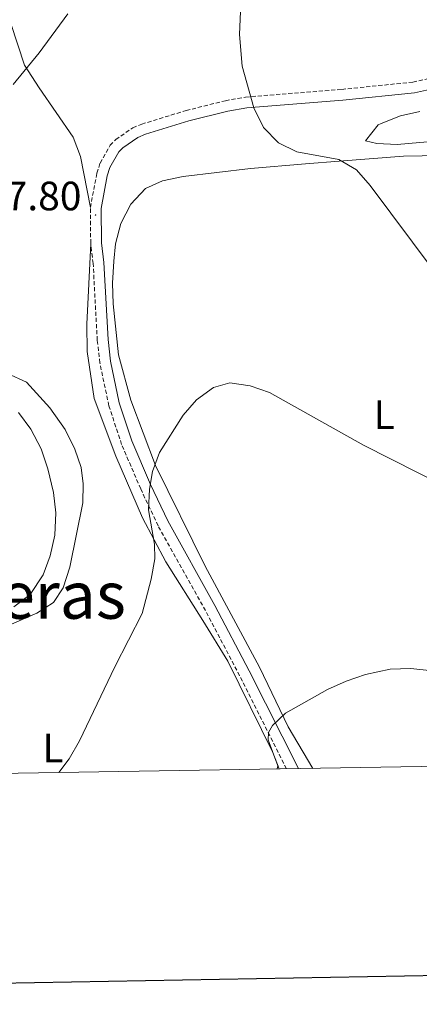
# Model space of a CAD drawing. Units: metres. Extents: x 613620 to 618124, y 4715088 to 4718132.
# Drawn here: x 614770 to 614868, y 4715444 to 4715685 of the extents above; entities that cross this region are included whole.
import ezdxf
from ezdxf.enums import TextEntityAlignment as Align

# ---------------------------------------------------------------- set-up
doc = ezdxf.new("R2010")
doc.units = ezdxf.units.M
doc.header["$MEASUREMENT"] = 0
doc.linetypes.add('TRAZOSX2', pattern=[1.5, 1, -0.5])
for name, color, linetype, lineweight in [('Carátula', 7, 'Continuous', 5), ('Level 21', 19, 'Continuous', 0), ('Level 35', 92, 'Continuous', 0), ('Level 36', 19, 'Continuous', 40), ('Level 37', 92, 'Continuous', 0), ('Level 41', 39, 'Continuous', 0), ('Level 45', 19, 'Continuous', 0), ('Level 5', 36, 'Continuous', 0), ('Level 61', 19, 'Continuous', 0), ('Level 63', 7, 'Continuous', 0), ('Level 7', 1, 'Continuous', 0)]:
    doc.layers.add(name, color=color, linetype=linetype, lineweight=lineweight)
doc.styles.add('Arial', font='ARIAL.TTF', dxfattribs={"height": 0.2})

# ---------------------------------------------------------------- blocks, each defined once
blk = doc.blocks.new('5PATER')
at = {"layer": 'Carátula', "linetype": 'Continuous', "lineweight": 5}
h = blk.add_hatch(color=250, dxfattribs=at)
edge = h.paths.add_edge_path()
edge.add_ellipse((0, 0), major_axis=(-1.33, -1.34), ratio=0.999422, start_angle=0, end_angle=360)

msp = doc.modelspace()

# ---------------------------------------------------------------- linework, layer by layer
at = {"layer": 'Level 21', "color": 19, "linetype": 'TRAZOSX2', "lineweight": 0}
for points in [[(614787.63, 4715638.87, 637.81), (614789.21, 4715647.27, 637.88), (614790.01, 4715649.75, 637.94), (614792.46, 4715654.08, 638.08), (614793.84, 4715655.5, 638.14), (614798, 4715658.34, 638.22), (614800.18, 4715659.26, 638.27), (614811.04, 4715662.57, 638.92), (614820.71, 4715664.99, 639.99), (614825.59, 4715665.87, 640.51), (614849.12, 4715667.75, 642.32), (614866.54, 4715669.53, 643.89), (614871.34, 4715670.61, 644.66), (614875.13, 4715671.95, 645.32), (614879.66, 4715674.57, 645.65), (614882.15, 4715678.07, 646.5), (614882.74, 4715682.13, 647.02), (614881.64, 4715689.96, 647.61)], [(614787.71, 4715630.11, 637.68), (614787.63, 4715638.87, 637.81)], [(614835.6, 4715501.72, 628.96), (614824.15, 4715524.47, 631.06), (614815.79, 4715540.38, 632.39), (614804.2, 4715561.12, 634.59), (614799.94, 4715570.12, 635.31), (614795.28, 4715580.97, 636.12), (614792.16, 4715590.45, 636.79), (614789.95, 4715600.9, 637.39), (614789.32, 4715606.42, 637.55), (614788.31, 4715625.22, 637.61), (614787.71, 4715630.11, 637.68)]]:
    msp.add_polyline3d(points, dxfattribs=at)
at = {"layer": 'Level 21', "color": 19, "linetype": 'Continuous', "lineweight": 0}
msp.add_polyline3d([(614838.52, 4715501.77, 628.86), (614826.49, 4715525.67, 631.06), (614818.1, 4715541.64, 632.39), (614806.54, 4715562.32, 634.59), (614802.34, 4715571.21, 635.31), (614797.75, 4715581.91, 636.12), (614794.7, 4715591.14, 636.79), (614792.55, 4715601.32, 637.39), (614791.95, 4715606.64, 637.55), (614790.93, 4715625.45, 637.61), (614790.34, 4715630.28, 637.68), (614790.27, 4715638.64, 637.81), (614791.76, 4715646.62, 637.88), (614792.43, 4715648.69, 637.94), (614794.59, 4715652.49, 638.08), (614795.54, 4715653.48, 638.14), (614799.27, 4715656.02, 638.22), (614801.08, 4715656.78, 638.27), (614811.74, 4715660.03, 638.92), (614821.26, 4715662.41, 639.99), (614825.93, 4715663.26, 640.51), (614849.36, 4715665.12, 642.32), (614866.96, 4715666.92, 643.89), (614872.07, 4715668.08, 644.66)], dxfattribs=at)
at = {"layer": 'Level 35', "color": 92, "linetype": 'Continuous', "lineweight": 0, "ltscale": 0.5}
msp.add_polyline3d([(614872.86, 4715655.16, 645.5), (614862.67, 4715654.26, 645.5), (614857.68, 4715654.54, 645.54), (614854.97, 4715655.2, 645.56), (614858.04, 4715659.08, 645.56), (614858.75, 4715659.42, 645.56), (614863.48, 4715661.26, 646.08), (614868.27, 4715662.35, 646.88)], dxfattribs=at)
at = {"layer": 'Level 36', "color": 92, "linetype": 'Continuous', "lineweight": 0}
for points in [[(614787.63, 4715638.87, 637.81), (614785.21, 4715651.38, 637.16), (614783.44, 4715656.05, 636.96), (614775.08, 4715668.14, 636.24), (614771.53, 4715673.7, 635.13), (614768.16, 4715683.84, 633.76)], [(614842.06, 4715501.83, 628.47), (614836, 4715511.96, 629.52), (614829.04, 4715526.55, 631.16), (614815.7, 4715551.24, 632.85), (614803.55, 4715575.88, 635.34), (614797.55, 4715591.79, 636.19), (614794.5, 4715602.92, 636.71), (614793.19, 4715615.38, 637.17), (614793.04, 4715620.4, 637.56), (614793.35, 4715625.77, 637.56), (614793.81, 4715630.02, 637.62), (614795.1, 4715635.01, 637.75), (614797.51, 4715639.69, 637.75), (614801.11, 4715643.53, 638.02), (614805.26, 4715645.43, 638.15), (614810.34, 4715646.49, 638.47), (614826.84, 4715648.39, 638.54), (614840.22, 4715649.58, 639.32), (614848.51, 4715650.23, 639.32), (614864.24, 4715651.4, 640.63), (614873.38, 4715651.61, 641.41)], [(614833.82, 4715501.69, 630.2), (614832.24, 4715505.69, 630.63), (614821.24, 4715528, 632.4), (614815.13, 4715537.96, 632.92), (614806.08, 4715552.33, 634.62), (614800.42, 4715563.02, 636.84), (614793.84, 4715578.14, 638.15), (614788.52, 4715592.24, 638.54), (614786.84, 4715603.71, 638.54), (614786.8, 4715610.37, 638.28), (614787.71, 4715630.11, 637.68)], [(614767.36, 4715598.29, 638.79), (614772.04, 4715596.21, 638.46), (614777.69, 4715589.9, 638.53), (614781.44, 4715584.6, 638.33), (614783.8, 4715579.8, 638.2), (614785.37, 4715575.32, 638.14), (614785.89, 4715571.34, 637.88), (614785.77, 4715566.76, 637.74), (614782.62, 4715550.97, 637.74), (614780.94, 4715545.97, 637.88), (614778.58, 4715542.34, 638.07), (614774.57, 4715539.73, 638.33), (614758.47, 4715532.81, 639.18)]]:
    msp.add_polyline3d(points, dxfattribs=at)
at = {"layer": 'Level 5', "color": 36, "linetype": 'Continuous', "lineweight": 0}
for points in [[(614768.78, 4715668.98, 635), (614775.08, 4715676.66, 635), (614782.13, 4715686.23, 635)], [(614824.36, 4715686.79, 640), (614824.14, 4715681.17, 640), (614824.77, 4715673.42, 640), (614827.59, 4715663.26, 640), (614830.01, 4715658.4, 640), (614833.65, 4715654.68, 640), (614838.15, 4715652.48, 640), (614848.41, 4715650.62, 640), (614852.71, 4715648.06, 640), (614856.06, 4715644.29, 640), (614871.51, 4715623.68, 640)], [(614881.23, 4715567.29, 635), (614854.48, 4715580.84, 635), (614831.45, 4715593.68, 635), (614826.72, 4715595.34, 635), (614821.77, 4715596.08, 635), (614817.75, 4715594.9, 635), (614813.58, 4715591.86, 635), (614810.32, 4715588.17, 635), (614804.52, 4715579.06, 635), (614802.8, 4715574.37, 635), (614802.11, 4715570.04, 635), (614801.86, 4715565.04, 635), (614803.34, 4715556.58, 635), (614803.4, 4715553.01, 635), (614802.47, 4715548.1, 635), (614800.28, 4715539.68, 635), (614793.61, 4715526.61, 635), (614784.98, 4715508.58, 635), (614782.43, 4715504.18, 635), (614779.94, 4715500.79, 635)], [(614768.87, 4715541.33, 640), (614772.88, 4715544.32, 640), (614776.1, 4715549.1, 640), (614777.82, 4715553.8, 640), (614778.95, 4715558.82, 640), (614779.17, 4715564.26, 640), (614778.63, 4715569.26, 640), (614777.22, 4715575.06, 640), (614775.61, 4715579.93, 640), (614773.08, 4715584.69, 640), (614770.06, 4715588.83, 640)], [(614833.32, 4715501.68, 630), (614833.5, 4715502.43, 630), (614831.16, 4715508.83, 630), (614831.23, 4715510.56, 630), (614832.22, 4715512.32, 630), (614835.34, 4715515.33, 630), (614845.66, 4715521.11, 630), (614850.22, 4715523.16, 630), (614854.94, 4715524.81, 630), (614861, 4715526.05, 630), (614866, 4715526.25, 630), (614871.26, 4715525.7, 630), (614881.25, 4715523.71, 630), (614886.02, 4715522.21, 630), (614890.97, 4715519.96, 630), (614895.38, 4715517.6, 630), (614899.57, 4715514.9, 630), (614915.12, 4715503.06, 630)]]:
    msp.add_polyline3d(points, dxfattribs=at)
at = {"layer": 'Level 61', "color": 19, "linetype": 'Continuous', "lineweight": 0}
msp.add_lwpolyline([(614537.84, 4715496.74), (614499.7, 4717810.01), (617917.65, 4717867.29), (617956.93, 4715553.98), (614537.84, 4715496.74)], close=True, dxfattribs=at)
at = {"layer": 'Level 63', "linetype": 'Continuous', "lineweight": 30}
msp.add_lwpolyline([(614428.48, 4717858.79), (614470.92, 4715444.18), (618025.35, 4715506.69), (617982.95, 4717918.3), (614428.48, 4717858.79)], dxfattribs=at)

# ---------------------------------------------------------------- block references
at = {"layer": 'Level 7', "color": 19, "linetype": 'Continuous', "lineweight": 0, "xscale": 0.09999983015004542, "yscale": 0.09999983015004542}
msp.add_blockref('5PATER', (614788.89, 4715637.05, 637.81), dxfattribs=at)

# ---------------------------------------------------------------- texts
at = {"layer": 'Level 37', "color": 92, "linetype": 'Continuous', "lineweight": 0, "style": 'Arial'}
for p in [(614859.51, 4715588.28, 635.94), (614778.47, 4715506.78, 635.68)]:
    msp.add_text('L', height=7, dxfattribs=at).set_placement(p, align=Align.MIDDLE_CENTER)
at = {"layer": 'Level 41', "color": 19, "linetype": 'Continuous', "lineweight": 0, "style": 'Arial'}
msp.add_text('637.80', height=7, dxfattribs=at).set_placement((614756.3, 4715636.01, 637.81), align=Align.BOTTOM_LEFT)
at = {"layer": 'Level 45', "color": 19, "linetype": 'Continuous', "lineweight": 0, "style": 'Arial'}
msp.add_text('Las Saleras', height=11.5, dxfattribs=at).set_placement((614755.42, 4715544.15, 642.59), align=Align.MIDDLE_CENTER)

doc.saveas('drawing.dxf')
